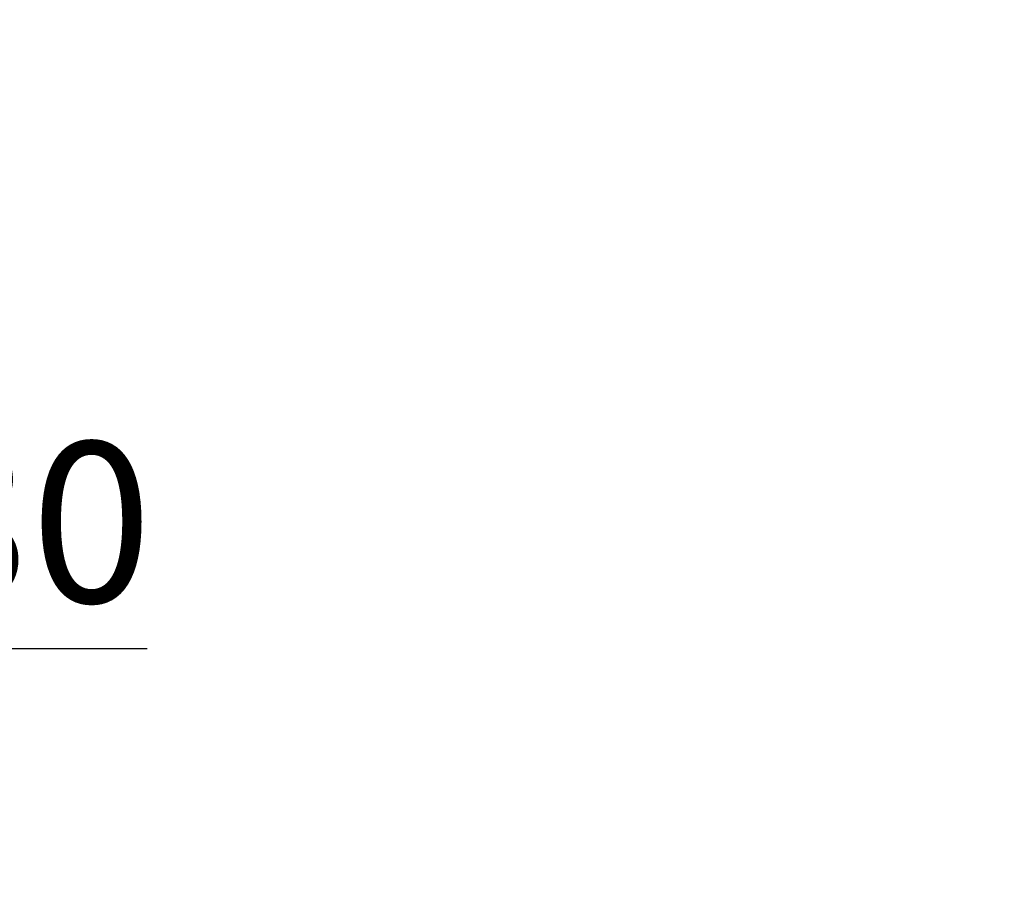
# Model space of a CAD drawing. Extents: x 126 to 2077, y 26 to 2964.
# Drawn here: x 1165 to 1380, y 1070 to 1257 of the extents above; entities that cross this region are included whole.
import ezdxf

# ---------------------------------------------------------------- set-up
doc = ezdxf.new("R2010")
doc.units = 0
doc.header["$LTSCALE"] = 10
doc.header["$MEASUREMENT"] = 0
doc.layers.get('DEFPOINTS').update_dxf_attribs({"linetype": 'CONTINUOUS'})
doc.layers.add('BEMASS', color=3, linetype='CONTINUOUS')
doc.styles.add('BEMSTIL', font='isocp3.shx', dxfattribs={"width": 0.8})
doc.dimstyles.new('BEMASS', dxfattribs={"dimtxt": 3.5, "dimasz": 3.5, "dimexe": 1.4, "dimexo": 0, "dimgap": 2, "dimtad": 1, "dimtxsty": 'BEMSTIL', "dimcen": 3, "dimclrd": 3, "dimclre": 3, "dimclrt": 3, "dimadec": 0, "dimazin": 0, "dimtfac": 0.875, "dimtmove": 2, "dimatfit": 3, "dimfxl": 1, "dimtolj": 1, "dimlwd": 25, "dimlwe": 25, "dimarcsym": 0})

# ---------------------------------------------------------------- blocks, each defined once
blk = doc.blocks.new('*D84')
at = {"layer": 'BEMASS', "color": 3, "lineweight": 25}
for p, q in [((1499.78, 2621.39), (1499.78, 2724.39)), ((1674.78, 2621.62), (1674.78, 2724.39)), ((1534.78, 2704.39), (1639.78, 2704.39)), ((352.51, 1241.11), (352.51, 990.28)), ((477.08, 1241.11), (477.08, 990.28)), ((442.08, 1010.28), (387.51, 1010.28))]:
    blk.add_line(p, q, dxfattribs=at)
at = {"layer": 'BEMASS', "color": 3}
for points in [[(1534.78, 2710.23), (1534.78, 2698.56), (1499.78, 2704.39)], [(1639.78, 2710.23), (1639.78, 2698.56), (1674.78, 2704.39)], [(387.51, 1016.11), (387.51, 1004.45), (352.51, 1010.28)], [(442.08, 1016.11), (442.08, 1004.45), (477.08, 1010.28)]]:
    blk.add_solid(points, dxfattribs=at)
at = {"layer": 'DEFPOINTS', "color": 0}
for p in [(1674.78, 2704.39), (1499.78, 2601.39), (1674.78, 2601.62), (352.51, 1261.11), (477.08, 1261.11), (352.51, 1010.28)]:
    blk.add_point(p, dxfattribs=at)
at = {"layer": 'BEMASS', "color": 4, "char_height": 35, "attachment_point": 5, "style": 'BEMSTIL'}
for s, insert in [('\\A1;175', (1587.28, 2731.89)), ('\\A1;125', (414.8, 1037.78))]:
    blk.add_mtext(s, dxfattribs=dict(at, insert=insert))
blk = doc.blocks.new('*D78')
at = {"layer": 'BEMASS', "color": 3, "lineweight": 25}
for p, q in [((1042.73, 1272.54), (1042.73, 1099.82)), ((1072.3, 1272.71), (1072.3, 1099.82)), ((1007.73, 1119.82), (972.73, 1119.82)), ((1042.73, 1119.82), (1072.3, 1119.82)), ((1107.3, 1119.82), (1193.12, 1119.82))]:
    blk.add_line(p, q, dxfattribs=at)
at = {"layer": 'BEMASS', "color": 3}
for points in [[(1007.73, 1125.65), (1007.73, 1113.99), (1042.73, 1119.82)], [(1107.3, 1125.65), (1107.3, 1113.99), (1072.3, 1119.82)]]:
    blk.add_solid(points, dxfattribs=at)
at = {"layer": 'DEFPOINTS', "color": 0}
for p in [(1072.3, 1292.71), (1042.73, 1292.54), (1072.3, 1119.82)]:
    blk.add_point(p, dxfattribs=at)
at = {"layer": 'BEMASS', "color": 4, "insert": (1167.71, 1147.32), "char_height": 35, "attachment_point": 5, "style": 'BEMSTIL'}
blk.add_mtext('\\A1;30', dxfattribs=at)

msp = doc.modelspace()

# ---------------------------------------------------------------- dimensions: what is measured, and where the dimension line sits
at = {"layer": 'BEMASS'}
for base, p1, p2, picture, middle in [((352.51, 1010.28), (477.08, 1261.11), (352.51, 1261.11), '*D84', (414.8, 1037.78)), ((1674.78, 2704.39), (1499.78, 2601.39), (1674.78, 2601.62), '*D84', (1587.28, 2731.89)), ((1072.3, 1119.82), (1042.73, 1292.54), (1072.3, 1292.71), '*D78', (1167.71, 1147.32))]:
    dim = msp.add_linear_dim(base=base, p1=p1, p2=p2, dimstyle='BEMASS', override={"dimscale": 10, "dimexe": 2, "dimexo": 2, "dimgap": 1, "dimdec": 0, "dimclrt": 4, "dimtdec": 0, "dimtmove": 0, "dimatfit": 0}, dxfattribs=at)
    dim.commit()
    dim.dimension.update_dxf_attribs({"geometry": picture, "text_midpoint": middle})

doc.saveas('drawing.dxf')
